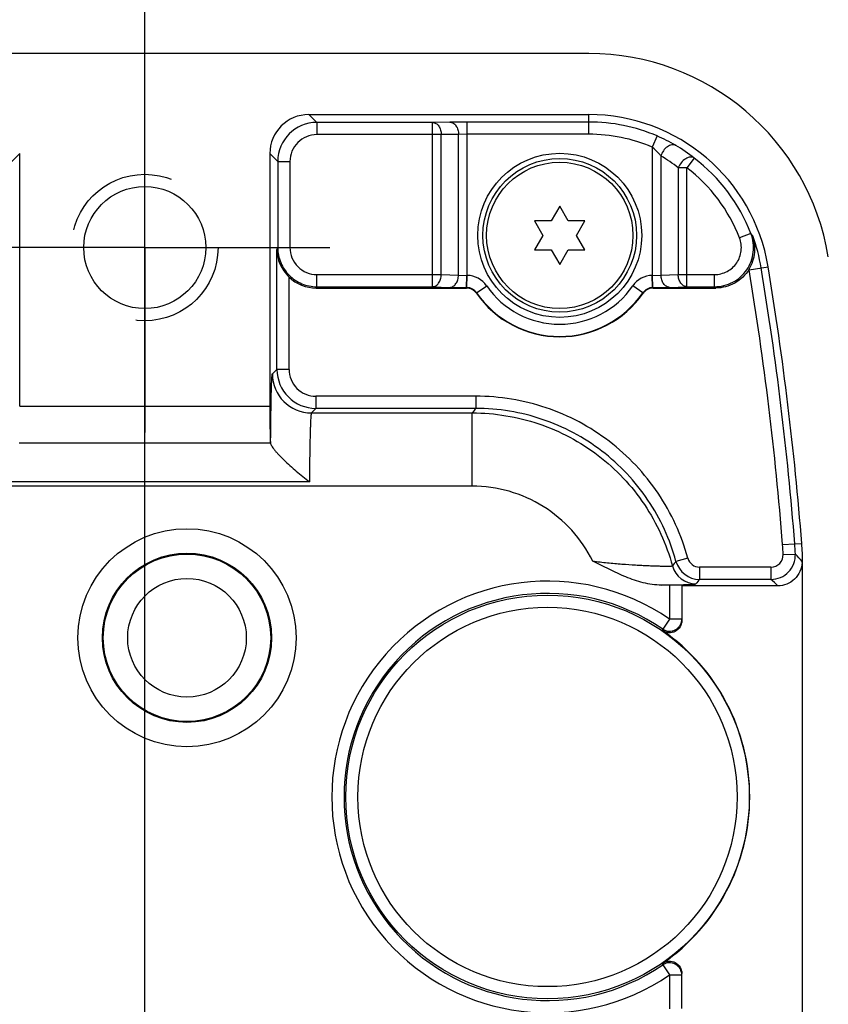
# Model space of a CAD drawing. Units: inches. Extents: x 0.4 to 16.6, y 0.6 to 10.4.
# Drawn here: x 14 to 14.7, y 4.2 to 5 of the extents above; entities that cross this region are included whole.
import ezdxf

# ---------------------------------------------------------------- set-up
doc = ezdxf.new("R2010")
doc.units = ezdxf.units.IN
doc.header["$LTSCALE"] = 0.935
doc.header["$MEASUREMENT"] = 0
doc.linetypes.add('CENTER', pattern=[0.6, 0.375, -0.075, 0.075, -0.075])
doc.linetypes.add('HIDDEN', pattern=[0.2, 0.1, -0.1])
doc.layers.get('0').update_dxf_attribs({"linetype": 'CONTINUOUS'})
for name, color, linetype in [('AXIS', 7, 'CONTINUOUS'), ('DEFAULT_2', 7, 'HIDDEN'), ('SCHEME_DIMS', 7, 'CONTINUOUS')]:
    doc.layers.add(name, color=color, linetype=linetype)
doc.dimstyles.new('DIMSTYLE_1', dxfattribs={"dimtxt": 0.1, "dimasz": 0.1875, "dimexe": 0.125, "dimexo": 0.0625, "dimgap": 0.1, "dimtad": 0, "dimtih": 1, "dimtoh": 1, "dimdec": 1, "dimlfac": 2, "dimzin": 4, "dimdsep": 46, "dimtxsty": 'STANDARD', "dimblk": '_FILLED', "dimblk1": '_FILLED', "dimblk2": '_FILLED', "dimcen": 0.09, "dimadec": 0, "dimazin": 0, "dimtp": 0.1, "dimtm": 0.1, "dimtfac": 1, "dimtdec": 1, "dimtofl": 0, "dimtmove": 0, "dimatfit": 3, "dimldrblk": '_FILLED', "dimfxl": 1, "dimtolj": 1, "dimtzin": 4, "dimarcsym": 0})

# ---------------------------------------------------------------- blocks, each defined once
blk = doc.blocks.new('_FILLED')
at = {"color": 0, "linetype": 'BYBLOCK'}
blk.add_solid([(0, 0), (-1, 0.1667), (-1, -0.1667)], dxfattribs=at)
blk = doc.blocks.new('*D8')
at = {"layer": 'SCHEME_DIMS', "color": 7, "linetype": 'CONTINUOUS'}
for p, q in [((11.38293, 5.04606), (11.38293, 5.99078)), ((14.14868, 4.14578), (14.14868, 5.99078)), ((11.38293, 5.86578), (12.2158, 5.86578)), ((14.14868, 5.86578), (13.3158, 5.86578))]:
    blk.add_line(p, q, dxfattribs=at)
at = {"layer": 'SCHEME_DIMS', "color": 7, "linetype": 'CONTINUOUS', "xscale": 0.1875, "yscale": 0.1875, "zscale": 0.1875, "rotation": 180}
blk.add_blockref('_FILLED', (11.38293, 5.86578), dxfattribs=at)
at = {"layer": 'SCHEME_DIMS', "color": 7, "linetype": 'CONTINUOUS', "xscale": 0.1875, "yscale": 0.1875, "zscale": 0.1875}
blk.add_blockref('_FILLED', (14.14868, 5.86578), dxfattribs=at)
at = {"layer": 'SCHEME_DIMS', "color": 7, "linetype": 'CONTINUOUS', "insert": (12.7158, 5.91578), "char_height": 0.1, "width": 0.8, "attachment_point": 2, "line_spacing_factor": 0.9}
blk.add_mtext('2X 140.5\\P[5.53]', dxfattribs=at)
blk = doc.blocks.new('*D9')
at = {"layer": 'SCHEME_DIMS', "color": 7, "linetype": 'CONTINUOUS'}
for p, q in [((14.14868, 5.04606), (14.14868, 5.61578)), ((14.72834, 4.64487), (14.72834, 5.61578)), ((14.43851, 5.49078), (13.82368, 5.49078)), ((14.14868, 5.49078), (14.43851, 5.49078)), ((14.72834, 5.49078), (14.43851, 5.49078))]:
    blk.add_line(p, q, dxfattribs=at)
at = {"layer": 'SCHEME_DIMS', "color": 7, "linetype": 'CONTINUOUS', "xscale": 0.1875, "yscale": 0.1875, "zscale": 0.1875, "rotation": 180}
blk.add_blockref('_FILLED', (14.14868, 5.49078), dxfattribs=at)
at = {"layer": 'SCHEME_DIMS', "color": 7, "linetype": 'CONTINUOUS', "xscale": 0.1875, "yscale": 0.1875, "zscale": 0.1875}
blk.add_blockref('_FILLED', (14.72834, 5.49078), dxfattribs=at)
at = {"layer": 'SCHEME_DIMS', "color": 7, "linetype": 'CONTINUOUS', "insert": (13.52368, 5.54078), "char_height": 0.1, "width": 0.6, "attachment_point": 3, "line_spacing_factor": 0.9}
blk.add_mtext('29.4\\P[1.16]', dxfattribs=at)

msp = doc.modelspace()

# ---------------------------------------------------------------- linework, layer by layer
at = {"color": 7, "linetype": 'CONTINUOUS'}
for p, q in [((14.50675, 4.99078), (8.25911, 4.99078)), ((14.28105, 4.94157), (14.50675, 4.94157)), ((14.28741, 4.93521), (14.28105, 4.94157)), ((14.50675, 4.92571), (14.50675, 4.94157)), ((14.38082, 4.93521), (14.28741, 4.93521)), ((14.28741, 4.93521), (14.28741, 4.92537)), ((14.39474, 4.93545), (14.38082, 4.93521)), ((14.38082, 4.80277), (14.38082, 4.93521)), ((14.40866, 4.93555), (14.39474, 4.93545)), ((14.50675, 4.93555), (14.40866, 4.93555)), ((14.40866, 4.81191), (14.40866, 4.93555)), ((14.38778, 4.92537), (14.28741, 4.92537)), ((14.4017, 4.92561), (14.38778, 4.92537)), ((14.38778, 4.8126), (14.38778, 4.92537)), ((14.40866, 4.92571), (14.4017, 4.92561)), ((14.4017, 4.81212), (14.4017, 4.92561)), ((14.50675, 4.92571), (14.40866, 4.92571)), ((14.56184, 4.9243), (14.55799, 4.91525)), ((14.55799, 4.91525), (14.55799, 4.81191)), ((14.0478, 4.91008), (14.04144, 4.90372)), ((14.0478, 4.70639), (14.0478, 4.91008)), ((14.25592, 4.90372), (14.24956, 4.91008)), ((14.24956, 4.91008), (14.24956, 4.70639)), ((14.56495, 4.9082), (14.56495, 4.81212)), ((14.5918, 4.90647), (14.58583, 4.89865)), ((14.25592, 4.90372), (14.26576, 4.90372)), ((14.25592, 4.90372), (14.25592, 4.83426)), ((14.26576, 4.90372), (14.26576, 4.83426)), ((14.58583, 4.89865), (14.57887, 4.89865)), ((14.57887, 4.89865), (14.57887, 4.8126)), ((14.58583, 4.80277), (14.58583, 4.89865)), ((14.48332, 4.86769), (14.47654, 4.85594)), ((14.49011, 4.85594), (14.48332, 4.86769)), ((14.47654, 4.85594), (14.46297, 4.85594)), ((14.46297, 4.85594), (14.46976, 4.84419)), ((14.50368, 4.85594), (14.49011, 4.85594)), ((14.49689, 4.84419), (14.50368, 4.85594)), ((14.46976, 4.84419), (14.46297, 4.83244)), ((14.50368, 4.83244), (14.49689, 4.84419)), ((14.63751, 4.84563), (14.62833, 4.84208)), ((14.25523, 4.83288), (14.25592, 4.83426)), ((14.25592, 4.83426), (14.26576, 4.83426)), ((14.25523, 4.73617), (14.25523, 4.83288)), ((14.46297, 4.83244), (14.47654, 4.83244)), ((14.47654, 4.83244), (14.48332, 4.82069)), ((14.48332, 4.82069), (14.49011, 4.83244)), ((14.49011, 4.83244), (14.50368, 4.83244)), ((14.63607, 4.81639), (14.65137, 4.81892)), ((14.26507, 4.73617), (14.26507, 4.81051)), ((14.2874, 4.8126), (14.38778, 4.8126)), ((14.2874, 4.80277), (14.2874, 4.8126)), ((14.38778, 4.8126), (14.4017, 4.81212)), ((14.4017, 4.81212), (14.40844, 4.81192)), ((14.40822, 4.80208), (14.40844, 4.81192)), ((14.40844, 4.80208), (14.40866, 4.81191)), ((14.55821, 4.80208), (14.55799, 4.81191)), ((14.55821, 4.81192), (14.56495, 4.81212)), ((14.55843, 4.80208), (14.55821, 4.81192)), ((14.56495, 4.81212), (14.57887, 4.8126)), ((14.57887, 4.8126), (14.60816, 4.8126)), ((14.60816, 4.80277), (14.60816, 4.8126)), ((14.28688, 4.80173), (14.2874, 4.80277)), ((14.2874, 4.80277), (14.38082, 4.80277)), ((14.38082, 4.80277), (14.39474, 4.80228)), ((14.39474, 4.80228), (14.40822, 4.80208)), ((14.40804, 4.80173), (14.40822, 4.80208)), ((14.41631, 4.79784), (14.4244, 4.80344)), ((14.55034, 4.79784), (14.54225, 4.80344)), ((14.55843, 4.80208), (14.57191, 4.80228)), ((14.55843, 4.80208), (14.55861, 4.80173)), ((14.57191, 4.80228), (14.58583, 4.80277)), ((14.58583, 4.80277), (14.60816, 4.80277)), ((14.28688, 4.80173), (14.40804, 4.80173)), ((14.41612, 4.7975), (14.41631, 4.79784)), ((14.55034, 4.79784), (14.55053, 4.7975)), ((14.55861, 4.80173), (14.60911, 4.80173)), ((14.2516, 4.73254), (14.25523, 4.73617)), ((14.26507, 4.73617), (14.25523, 4.73617)), ((14.41568, 4.71452), (14.28672, 4.71452)), ((14.28672, 4.71452), (14.28672, 4.70468)), ((14.41568, 4.71452), (14.41568, 4.70468)), ((14.0478, 4.70639), (14.24956, 4.70639)), ((14.28309, 4.70105), (14.28672, 4.70468)), ((14.28309, 4.70105), (14.41278, 4.70105)), ((14.41568, 4.70468), (14.28672, 4.70468)), ((14.41278, 4.642), (14.41278, 4.70105)), ((14.04728, 4.67687), (14.25008, 4.67687)), ((14.28154, 4.64556), (14.01581, 4.64556)), ((14.41278, 4.642), (8.34387, 4.642)), ((14.67285, 4.59562), (14.67853, 4.59582)), ((14.66304, 4.59485), (14.67285, 4.59562)), ((14.58658, 4.58398), (14.57708, 4.58139)), ((14.6635, 4.58692), (14.67333, 4.58727)), ((14.67878, 4.5805), (14.67878, 4.20237)), ((14.67879, 4.58044), (14.67913, 4.58045)), ((14.67913, 4.20241), (14.67913, 4.58045)), ((14.65366, 4.57672), (14.59607, 4.57672)), ((14.59607, 4.57672), (14.59607, 4.56688)), ((14.65366, 4.57672), (14.65366, 4.56688)), ((14.65366, 4.56688), (14.59607, 4.56688)), ((14.56529, 4.56224), (14.58178, 4.56257)), ((14.57191, 4.56224), (14.56529, 4.56224)), ((14.57191, 4.56224), (14.57191, 4.53488)), ((14.58175, 4.56207), (14.58175, 4.53363)), ((14.6591, 4.56155), (14.58175, 4.56155)), ((14.57191, 4.53488), (14.56634, 4.52677)), ((14.58175, 4.53488), (14.57191, 4.53488)), ((14.56631, 4.52553), (14.56634, 4.52677)), ((14.56634, 4.25609), (14.56631, 4.25734)), ((14.56634, 4.25609), (14.57191, 4.24798)), ((14.57191, 4.24798), (14.58175, 4.24798)), ((14.57191, 4.24798), (14.57191, 4.22062)), ((14.58175, 4.2208), (14.58175, 4.24924))]:
    msp.add_line(p, q, dxfattribs=at)
for centre, radius in [((14.48332, 4.84419), 0.06197), ((14.48332, 4.84419), 0.05897), ((14.18273, 4.51978), 0.08791), ((14.18273, 4.51978), 0.06823), ((14.18273, 4.51978), 0.0675), ((14.18273, 4.51978), 0.04783), ((14.47348, 4.39143), 0.16273), ((14.47348, 4.39143), 0.1529)]:
    msp.add_circle(centre, radius, dxfattribs=at)
for centre, radius, start, end in [((14.50675, 4.79498), 0.1958, 9.4012, 90), ((14.50675, 4.79498), 0.14659, 9.4012, 90), ((14.28741, 4.90371), 0.03149, 90.0041, 179.9959), ((14.50675, 4.79498), 0.14058, 66.92486, 90), ((14.28741, 4.90372), 0.02165, 89.9965, 180.0035), ((14.50675, 4.79498), 0.13073, 66.92481, 90), ((14.51275, 4.80871), 0.12558, 59.32895, 66.98962), ((14.50446, 4.79495), 0.14165, 51.93345, 59.28079), ((14.4975, 4.79495), 0.13181, 51.87823, 59.22062), ((14.50675, 4.79498), 0.14023, 21.17687, 52.66502), ((14.50675, 4.79498), 0.13039, 21.17687, 52.66502), ((14.48472, 4.72541), 0.19442, 37.51075, 38.19824), ((14.50675, 4.79498), 0.14092, 9.4012, 20.26823), ((12.06946, 4.39143), 2.61139, 4.48458, 9.4012), ((12.06946, 4.39143), 2.61706, 4.47931, 9.4012), ((14.40843, 4.8068), 0.00512, 87.45727, 89.90597), ((14.40822, 4.79225), 0.01967, 34.66789, 88.72802), ((14.55842, 4.79225), 0.01967, 91.27161, 145.33215), ((14.55821, 4.8068), 0.00512, 90.09385, 92.54219), ((14.50675, 4.79498), 0.13108, 9.4012, 9.5937), ((12.06946, 4.39143), 2.60155, 4.48458, 9.4012), ((14.40821, 4.79151), 0.01057, 88.76183, 89.9471), ((14.40823, 4.79226), 0.00982, 34.627, 88.76792), ((14.48332, 4.84419), 0.07164, 214.67015, 325.32985), ((14.55842, 4.79226), 0.00982, 91.23208, 145.37302), ((14.55843, 4.79151), 0.01057, 90.0529, 91.23817), ((14.49071, 4.69434), 0.15985, 42.20771, 42.71454), ((14.40804, 4.79189), 0.00984, 34.78459, 90.00219), ((14.48332, 4.84419), 0.08183, 214.78678, 325.21322), ((14.48332, 4.84419), 0.08148, 214.67007, 325.32992), ((14.55861, 4.79189), 0.00984, 89.99781, 145.21541), ((14.28311, 4.73255), 0.0315, 180.02103, 269.97897), ((14.28673, 4.73617), 0.03149, 180.0041, 269.9959), ((14.28672, 4.73617), 0.02165, 179.99651, 270.00349), ((14.67219, 4.49689), 0.33012, 140.9919, 141.79786), ((14.48223, 4.58045), 0.1969, 0.00086, 4.47846), ((14.47661, 4.58023), 0.187, 2.04976, 4.48443), ((14.47661, 4.58023), 0.19685, 2.04976, 4.48441), ((14.83365, 4.37352), 0.33021, 140.98595, 141.79187), ((14.59607, 4.58657), 0.01969, 195.25731, 269.99285), ((14.59607, 4.58656), 0.00984, 195.24893, 270.002), ((14.65366, 4.58657), 0.01969, 270.00913, 2.04048), ((14.65366, 4.58656), 0.00984, 269.99621, 2.05338), ((14.33927, 4.27535), 0.45705, 42.0258, 43.03701), ((14.48197, 4.58044), 0.19682, 0.12894, 0.25809), ((14.48205, 4.58044), 0.19674, 359.99997, 0.12897), ((14.59318, 4.58294), 0.01969, 195.26565, 269.98435), ((14.47348, 4.39143), 0.17397, 55.54461, 304.45539), ((14.85264, 4.35902), 0.3302, 140.98643, 141.79237), ((14.3229, 4.22376), 0.47659, 45.13559, 46.05112), ((14.47348, 4.39143), 0.16413, 55.54464, 304.45536), ((14.47348, 4.39143), 0.16309, 304.69284, 55.30716)]:
    msp.add_arc(centre, radius, start, end, dxfattribs=at)
for centre, major_axis, ratio, start_param, end_param in [((14.28106, 4.91007), (0.02228, -0.02228), 0.999695, 2.356347, 3.926839), ((14.2869, 4.83324), (0.01409, 0.02819), 0.999239, -3.44334, -2.678371), ((14.25007, 4.70639), (0, 0.02953), 0.017455, -4.712389, -3.141593), ((14.25008, 4.64734), (0, 0.02953), 0.017455, -0.177332, 0), ((14.57191, 4.56207), (0.00984, 0), 0.017455, 0, 1.570796)]:
    msp.add_ellipse(centre, major_axis=major_axis, ratio=ratio, start_param=start_param, end_param=end_param, dxfattribs=at)
for points, knots in [([(14.38082, 4.93521), (14.38174, 4.93519), (14.38371, 4.93457), (14.38596, 4.93227), (14.38742, 4.92907), (14.38777, 4.92663), (14.38778, 4.92537)], [0, 0, 0, 0, 0.209515, 0.445379, 0.712858, 1, 1, 1, 1]), ([(14.39474, 4.93545), (14.39566, 4.93543), (14.39763, 4.93481), (14.39988, 4.93252), (14.40134, 4.92931), (14.40169, 4.92687), (14.4017, 4.92561)], [0, 0, 0, 0, 0.209515, 0.445379, 0.712858, 1, 1, 1, 1]), ([(14.56495, 4.9082), (14.56445, 4.90879), (14.56228, 4.91128), (14.55992, 4.91361), (14.55799, 4.91525)], [0, 0, 0, 0, 0.232211, 1, 1, 1, 1]), ([(14.57682, 4.91673), (14.57636, 4.91698), (14.57531, 4.91732), (14.57359, 4.91726), (14.5718, 4.91669), (14.56937, 4.91525), (14.56676, 4.91248), (14.56539, 4.90969), (14.56495, 4.9082)], [0, 0, 0, 0, 0.095432, 0.198081, 0.311854, 0.437493, 0.714538, 1, 1, 1, 1]), ([(14.5918, 4.90647), (14.59138, 4.90678), (14.59036, 4.90723), (14.58862, 4.90731), (14.58674, 4.90686), (14.5841, 4.90556), (14.58114, 4.90291), (14.57946, 4.90014), (14.57887, 4.89865)], [0, 0, 0, 0, 0.091692, 0.192153, 0.305735, 0.432812, 0.714296, 1, 1, 1, 1]), ([(14.60816, 4.80277), (14.6107, 4.80277), (14.6158, 4.80339), (14.62298, 4.80613), (14.6293, 4.81052), (14.63439, 4.81629), (14.63793, 4.82312), (14.63973, 4.8306), (14.63969, 4.83829), (14.63843, 4.84327), (14.63751, 4.84563)], [0, 0, 0, 0, 0.124999, 0.250001, 0.375004, 0.500008, 0.62501, 0.75001, 0.875006, 1, 1, 1, 1]), ([(14.60816, 4.8126), (14.6099, 4.8126), (14.61341, 4.81303), (14.61835, 4.81491), (14.6227, 4.81793), (14.62619, 4.8219), (14.62863, 4.8266), (14.62987, 4.83174), (14.62983, 4.83703), (14.62896, 4.84045), (14.62833, 4.84208)], [0, 0, 0, 0, 0.125, 0.25, 0.374999, 0.499999, 0.624999, 0.749999, 0.874999, 1, 1, 1, 1]), ([(14.63599, 4.81682), (14.63727, 4.81892), (14.63934, 4.82334), (14.64083, 4.83034), (14.64075, 4.83727), (14.6397, 4.84169), (14.63894, 4.84379)], [0, 0, 0, 0, 0.263699, 0.516969, 0.761006, 1, 1, 1, 1]), ([(14.25592, 4.83426), (14.25592, 4.83016), (14.25756, 4.82188), (14.26456, 4.81142), (14.27503, 4.80441), (14.28331, 4.80277), (14.2874, 4.80277)], [0, 0, 0, 0, 0.249994, 0.499994, 0.749997, 1, 1, 1, 1]), ([(14.26576, 4.83426), (14.26576, 4.83144), (14.26688, 4.82575), (14.2717, 4.81855), (14.27889, 4.81373), (14.28459, 4.8126), (14.2874, 4.8126)], [0, 0, 0, 0, 0.250003, 0.500003, 0.750001, 1, 1, 1, 1]), ([(14.25523, 4.83288), (14.25527, 4.8289), (14.25703, 4.82053), (14.26195, 4.81351), (14.26507, 4.81051)], [0, 0, 0, 0, 0.479132, 1, 1, 1, 1]), ([(14.38082, 4.80277), (14.38174, 4.8028), (14.38369, 4.80345), (14.38592, 4.80574), (14.38739, 4.80892), (14.38776, 4.81135), (14.38778, 4.8126)], [0, 0, 0, 0, 0.209626, 0.446155, 0.713706, 1, 1, 1, 1]), ([(14.39474, 4.80228), (14.39566, 4.80231), (14.3976, 4.80297), (14.39984, 4.80526), (14.40131, 4.80844), (14.40168, 4.81087), (14.4017, 4.81212)], [0, 0, 0, 0, 0.209626, 0.446155, 0.713706, 1, 1, 1, 1]), ([(14.57191, 4.80228), (14.57099, 4.80231), (14.56904, 4.80297), (14.56681, 4.80526), (14.56534, 4.80844), (14.56497, 4.81087), (14.56495, 4.81212)], [0, 0, 0, 0, 0.209626, 0.446155, 0.713706, 1, 1, 1, 1]), ([(14.58583, 4.80277), (14.58491, 4.8028), (14.58296, 4.80345), (14.58073, 4.80574), (14.57926, 4.80892), (14.57889, 4.81135), (14.57887, 4.8126)], [0, 0, 0, 0, 0.209626, 0.446155, 0.713706, 1, 1, 1, 1]), ([(14.63599, 4.81682), (14.6346, 4.81453), (14.63121, 4.8103), (14.6247, 4.80546), (14.61717, 4.80242), (14.61179, 4.80173), (14.60911, 4.80173)], [0, 0, 0, 0, 0.249999, 0.499998, 0.749999, 1, 1, 1, 1]), ([(14.25017, 4.6764), (14.2502, 4.68033), (14.25026, 4.68786), (14.25039, 4.69858), (14.25052, 4.70681), (14.25064, 4.71274), (14.25073, 4.71664), (14.25083, 4.72015), (14.25093, 4.72325), (14.25103, 4.72591), (14.25114, 4.72813), (14.25123, 4.7297), (14.25131, 4.73072), (14.25137, 4.73132), (14.25142, 4.73179), (14.25148, 4.73215), (14.25153, 4.73239), (14.25157, 4.73251), (14.2516, 4.73254)], [0, 0, 0, 0, 0.209642, 0.401923, 0.572789, 0.649046, 0.718636, 0.781194, 0.836391, 0.883937, 0.923583, 0.955125, 0.967807, 0.978408, 0.98692, 0.993338, 0.997675, 1, 1, 1, 1]), ([(14.58658, 4.58398), (14.58405, 4.59326), (14.57746, 4.61144), (14.56329, 4.63672), (14.54521, 4.65937), (14.52368, 4.67878), (14.49929, 4.69444), (14.47268, 4.70593), (14.44457, 4.71295), (14.42529, 4.71452), (14.41568, 4.71452)], [0, 0, 0, 0, 0.125, 0.25, 0.375, 0.5, 0.625, 0.75, 0.875, 1, 1, 1, 1]), ([(14.28309, 4.70105), (14.28306, 4.70103), (14.283, 4.7009), (14.28293, 4.70066), (14.28286, 4.70029), (14.28279, 4.69979), (14.28272, 4.69917), (14.28262, 4.6981), (14.2825, 4.69645), (14.28237, 4.69413), (14.28225, 4.69135), (14.28213, 4.68814), (14.28202, 4.68453), (14.28192, 4.68055), (14.2818, 4.6746), (14.28167, 4.66653), (14.28158, 4.65627), (14.28155, 4.64919), (14.28154, 4.64556)], [0, 0, 0, 0, 0.002417, 0.006943, 0.0137, 0.022707, 0.033958, 0.047435, 0.080963, 0.123017, 0.173242, 0.231205, 0.296406, 0.368281, 0.446206, 0.617456, 0.804215, 1, 1, 1, 1]), ([(14.41278, 4.70105), (14.42186, 4.70105), (14.44006, 4.69956), (14.46662, 4.69293), (14.49175, 4.68208), (14.51478, 4.66729), (14.53511, 4.64896), (14.55219, 4.62757), (14.56557, 4.60369), (14.57179, 4.58652), (14.57418, 4.57776)], [0, 0, 0, 0, 0.124999, 0.249999, 0.374999, 0.5, 0.625, 0.750001, 0.875001, 1, 1, 1, 1]), ([(14.57708, 4.58139), (14.57469, 4.59015), (14.56847, 4.60732), (14.55509, 4.6312), (14.53801, 4.65259), (14.51768, 4.67092), (14.49465, 4.68571), (14.46952, 4.69656), (14.44296, 4.70319), (14.42476, 4.70468), (14.41568, 4.70468)], [0, 0, 0, 0, 0.125, 0.25, 0.375, 0.5, 0.625, 0.75, 0.875, 1, 1, 1, 1]), ([(14.25017, 4.6764), (14.2502, 4.67613), (14.25046, 4.67544), (14.25108, 4.6743), (14.25205, 4.67284), (14.25335, 4.67114), (14.25494, 4.66924), (14.25746, 4.66645), (14.26106, 4.66284), (14.2658, 4.65849), (14.27088, 4.65414), (14.27616, 4.64983), (14.27974, 4.64698), (14.28154, 4.64556)], [0, 0, 0, 0, 0.018857, 0.048501, 0.088386, 0.137231, 0.193468, 0.255544, 0.391972, 0.53851, 0.690376, 0.844785, 1, 1, 1, 1]), ([(14.50989, 4.58159), (14.50547, 4.59056), (14.49405, 4.60738), (14.4707, 4.62686), (14.44292, 4.63919), (14.42279, 4.642), (14.41278, 4.642)], [0, 0, 0, 0, 0.25, 0.5, 0.75, 1, 1, 1, 1]), ([(14.56529, 4.56224), (14.56037, 4.56224), (14.55051, 4.56375), (14.53651, 4.56862), (14.52308, 4.57488), (14.5143, 4.57937), (14.50989, 4.58159)], [0, 0, 0, 0, 0.249648, 0.499668, 0.749817, 1, 1, 1, 1]), ([(14.50989, 4.58159), (14.51386, 4.58109), (14.52172, 4.58022), (14.53325, 4.57922), (14.54249, 4.57859), (14.54943, 4.5782), (14.55416, 4.57797), (14.55849, 4.5778), (14.56237, 4.57767), (14.56575, 4.57759), (14.56859, 4.57754), (14.57061, 4.57754), (14.57193, 4.57756), (14.57269, 4.57758), (14.57328, 4.57761), (14.57374, 4.57764), (14.574, 4.57769), (14.57416, 4.57772), (14.57418, 4.57776)], [0, 0, 0, 0, 0.18635, 0.367855, 0.538383, 0.61739, 0.691054, 0.758522, 0.818985, 0.871701, 0.91601, 0.951354, 0.96552, 0.97729, 0.986627, 0.993512, 0.997942, 1, 1, 1, 1]), ([(14.67878, 4.5805), (14.67868, 4.578), (14.67751, 4.57299), (14.67309, 4.56671), (14.66665, 4.56253), (14.6616, 4.56155), (14.6591, 4.56155)], [0, 0, 0, 0, 0.250034, 0.500021, 0.750009, 1, 1, 1, 1]), ([(14.58178, 4.56257), (14.58263, 4.5626), (14.58423, 4.56265), (14.58648, 4.56272), (14.58841, 4.56281), (14.59001, 4.56289), (14.59129, 4.56297), (14.59214, 4.56305), (14.59265, 4.56311), (14.5929, 4.56316), (14.59307, 4.5632), (14.59315, 4.56323), (14.59317, 4.56325)], [0, 0, 0, 0, 0.223494, 0.420387, 0.589707, 0.730622, 0.842449, 0.92468, 0.954599, 0.977038, 0.992063, 1, 1, 1, 1]), ([(14.58175, 4.53363), (14.58175, 4.53187), (14.58076, 4.52827), (14.57671, 4.52447), (14.57129, 4.52329), (14.56776, 4.52452), (14.56631, 4.52553)], [0, 0, 0, 0, 0.250008, 0.500008, 0.750005, 1, 1, 1, 1]), ([(14.56634, 4.52677), (14.56707, 4.52627), (14.56868, 4.52546), (14.57133, 4.52494), (14.57402, 4.52515), (14.57655, 4.52607), (14.57875, 4.52764), (14.58044, 4.52974), (14.58151, 4.53221), (14.58175, 4.53399), (14.58175, 4.53488)], [0, 0, 0, 0, 0.125023, 0.250061, 0.375104, 0.500135, 0.625141, 0.750117, 0.875065, 1, 1, 1, 1]), ([(14.56631, 4.25734), (14.56776, 4.25834), (14.57129, 4.25957), (14.57671, 4.2584), (14.58076, 4.2546), (14.58175, 4.251), (14.58175, 4.24924)], [0, 0, 0, 0, 0.249994, 0.49999, 0.749993, 1, 1, 1, 1]), ([(14.58175, 4.24798), (14.58175, 4.24974), (14.58076, 4.25333), (14.57672, 4.25712), (14.57132, 4.2583), (14.56779, 4.25709), (14.56634, 4.25609)], [0, 0, 0, 0, 0.249879, 0.49986, 0.749937, 1, 1, 1, 1])]:
    msp.add_open_spline(points, degree=3, knots=knots, dxfattribs=at)
at = {"layer": 'AXIS', "color": 7, "linetype": 'CENTER'}
for q in [(14.14868, 4.98356), (13.99947, 4.83435), (14.29789, 4.83435), (14.14868, 4.68513)]:
    msp.add_line((14.14868, 4.83435), q, dxfattribs=at)
at = {"layer": 'AXIS', "color": 7, "linetype": 'CONTINUOUS'}
for centre, radius in [((14.48332, 4.84419), 0.06614), ((14.14868, 4.83435), 0.04921)]:
    msp.add_circle(centre, radius, dxfattribs=at)
at = {"layer": 'DEFAULT_2', "color": 7, "linetype": 'HIDDEN'}
msp.add_circle((14.14868, 4.83435), 0.05906, dxfattribs=at)

# ---------------------------------------------------------------- dimensions: what is measured, and where the dimension line sits
at = {"layer": 'SCHEME_DIMS', "color": 7, "linetype": 'CONTINUOUS'}
dim = msp.add_linear_dim(base=(14.14868, 5.86578), p1=(11.38293, 4.98356), p2=(14.14868, 4.08328), text='2X <>', dimstyle='DIMSTYLE_1', dxfattribs=at)
dim.commit()
dim.dimension.update_dxf_attribs({"geometry": '*D8', "text_midpoint": (12.7658, 5.79078), "dimtype": 160})
dim = msp.add_linear_dim(base=(14.14868, 5.49078), p1=(14.72834, 4.58237), p2=(14.14868, 4.98356), angle=180, dimstyle='DIMSTYLE_1', dxfattribs=at)
dim.commit()
dim.dimension.update_dxf_attribs({"geometry": '*D9', "text_midpoint": (13.42368, 5.41578), "dimtype": 160})

doc.saveas('drawing.dxf')
